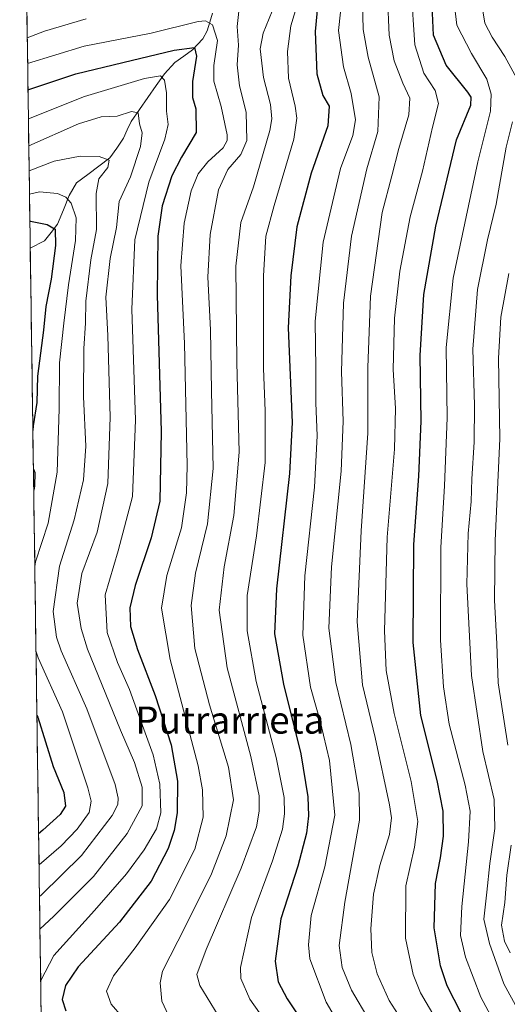
# Model space of a CAD drawing. Units: metres. Extents: x 596429 to 599847, y 4784639 to 4787001.
# Drawn here: x 596429 to 596573, y 4786511 to 4786801 of the extents above; entities that cross this region are included whole.
import ezdxf
from ezdxf.enums import TextEntityAlignment as Align

# ---------------------------------------------------------------- set-up
doc = ezdxf.new("R2010")
doc.units = ezdxf.units.M
doc.header["$MEASUREMENT"] = 0
for name, color, linetype, lineweight in [('Arbolado forestal CxS', 92, 'Continuous', 0), ('Corriente natural lineal', 142, 'Continuous', 13), ('Curva de nivel maestra', 36, 'Continuous', 30), ('Curva de nivel normal', 36, 'Continuous', 0), ('Municipio CxS', 142, 'Continuous', 0), ('Texto cartográfico', 19, 'Continuous', 0)]:
    doc.layers.add(name, color=color, linetype=linetype, lineweight=lineweight)
doc.styles.add('Arial', font='txt', dxfattribs={"height": 0.2})

# ---------------------------------------------------------------- blocks, each defined once
blk = doc.blocks.new('*U159')
at = {"layer": 'Curva de nivel normal', "color": 36, "linetype": 'Continuous', "lineweight": 0}
blk.add_polyline3d([(596528.24, 4786496.88, 530), (596519.63, 4786511.54, 530), (596514.86, 4786524.29, 530), (596514.45, 4786528.4, 530), (596515.29, 4786537.06, 530), (596519.24, 4786551.44, 530), (596522.19, 4786566.75, 530), (596520.63, 4786582.88, 530), (596518.03, 4786594.02, 530), (596515.09, 4786604.48, 530), (596512.83, 4786619.79, 530), (596513.36, 4786637.35, 530), (596516.25, 4786663.53, 530), (596517.01, 4786678.68, 530), (596516.61, 4786688.37, 530), (596516.59, 4786698.53, 530), (596516.45, 4786712.53, 530), (596518.77, 4786735.87, 530), (596523.86, 4786757.53, 530), (596527.57, 4786767.29, 530), (596528.36, 4786771.9, 530), (596527.08, 4786779.72, 530), (596524.81, 4786787.59, 530), (596523.31, 4786798.3, 530), (596524.51, 4786809.23, 530)], dxfattribs=at)
blk = doc.blocks.new('*U167')
at = {"layer": 'Curva de nivel normal', "color": 36, "linetype": 'Continuous', "lineweight": 0}
blk.add_polyline3d([(596571.88, 4786500.73, 555), (596565.3, 4786512.99, 555), (596560.72, 4786524.83, 555), (596559.32, 4786531.23, 555), (596559.64, 4786539.72, 555), (596561.67, 4786558.89, 555), (596562.15, 4786567.94, 555), (596560.68, 4786575.56, 555), (596555.93, 4786593.54, 555), (596554.3, 4786604.54, 555), (596553.33, 4786618.4, 555), (596553.47, 4786645.7, 555), (596554.56, 4786663.95, 555), (596555.33, 4786683.94, 555), (596555.07, 4786704.78, 555), (596557.07, 4786725.2, 555), (596564.4, 4786759.53, 555), (596568.13, 4786774.5, 555), (596568.34, 4786779.53, 555), (596567.08, 4786783.98, 555), (596562.53, 4786791.53, 555), (596558.2, 4786799.87, 555), (596557.06, 4786809.87, 555)], dxfattribs=at)
blk = doc.blocks.new('*U171')
at = {"layer": 'Curva de nivel normal', "color": 36, "linetype": 'Continuous', "lineweight": 0}
blk.add_polyline3d([(596435.51, 4786517.93, 495), (596439.37, 4786525.26, 495), (596451.4, 4786538.6, 495), (596460.8, 4786549.35, 495), (596466.06, 4786556.47, 495), (596469.64, 4786562.63, 495), (596470.91, 4786567.39, 495), (596470.62, 4786575.88, 495), (596468.64, 4786584.54, 495), (596465.09, 4786594.21, 495), (596461.74, 4786603.77, 495), (596458.2, 4786611.79, 495), (596455.12, 4786620.66, 495), (596454.51, 4786631.76, 495), (596458.37, 4786644.76, 495), (596462.56, 4786660.81, 495), (596463.42, 4786683.28, 495), (596462.38, 4786716.02, 495), (596463.27, 4786736.5, 495), (596467.39, 4786753.53, 495), (596472.13, 4786766.2, 495), (596473.13, 4786770.53, 495), (596472.56, 4786774.53, 495), (596472.56, 4786779.87, 495), (596472.06, 4786783.68, 495), (596470.85, 4786784.9, 495), (596466.09, 4786784.14, 495), (596448.41, 4786778.85, 495), (596431.89, 4786772.22, 495)], dxfattribs=at)
blk = doc.blocks.new('*U172')
at = {"layer": 'Curva de nivel normal', "color": 36, "linetype": 'Continuous', "lineweight": 0}
blk.add_polyline3d([(596530.41, 4786806.55, 535), (596530.55, 4786798.62, 535), (596532.09, 4786790.46, 535), (596535.27, 4786778.75, 535), (596534.92, 4786768.5, 535), (596531.64, 4786757.5, 535), (596527.17, 4786737.56, 535), (596524.74, 4786717.82, 535), (596524.17, 4786697.58, 535), (596524.66, 4786682.96, 535), (596524.06, 4786668.23, 535), (596521.27, 4786639.96, 535), (596520.42, 4786621.88, 535), (596522.52, 4786605.88, 535), (596526.97, 4786587.54, 535), (596529.44, 4786573.22, 535), (596529.54, 4786565.2, 535), (596525.22, 4786541.05, 535), (596523.55, 4786528.28, 535), (596524.36, 4786521.76, 535), (596527.15, 4786515.09, 535), (596532.3, 4786506.24, 535)], dxfattribs=at)
blk = doc.blocks.new('*U173')
at = {"layer": 'Curva de nivel normal', "color": 36, "linetype": 'Continuous', "lineweight": 0}
for points in [[(596580.66, 4786501.12, 560), (596572.04, 4786516.92, 560), (596567.81, 4786528.79, 560), (596566.13, 4786536, 560), (596567.04, 4786544, 560), (596567.89, 4786552.42, 560), (596569.42, 4786562.81, 560), (596569.24, 4786571.37, 560), (596565.86, 4786585.52, 560), (596562.55, 4786607.9, 560), (596561.14, 4786634.88, 560), (596561.51, 4786649.87, 560), (596562.45, 4786659.25, 560), (596562.65, 4786665.94, 560), (596563.28, 4786676.76, 560), (596563.36, 4786687.74, 560), (596562.92, 4786704.2, 560), (596564.28, 4786721.87, 560), (596567.2, 4786736.53, 560), (596569.78, 4786747.04, 560), (596572.7, 4786763.89, 560), (596574.64, 4786771.37, 560)], [(596575.85, 4786784.11, 560), (596572.36, 4786790.65, 560), (596568.58, 4786796.3, 560), (596566.43, 4786800.48, 560), (596565.1, 4786809.14, 560)]]:
    blk.add_polyline3d(points, dxfattribs=at)
blk = doc.blocks.new('*U176')
at = {"layer": 'Curva de nivel normal', "color": 36, "linetype": 'Continuous', "lineweight": 0}
for points in [[(596432.21, 4786749.95, 480), (596435.16, 4786750.72, 480), (596440.51, 4786750.17, 480), (596442.9, 4786749.09, 480), (596444.52, 4786747.32, 480), (596445.98, 4786743.02, 480), (596445.8, 4786736.31, 480), (596443.7, 4786723.22, 480), (596442.36, 4786711.87, 480), (596441.06, 4786700.2, 480), (596440.99, 4786686.64, 480), (596440.36, 4786667.96, 480), (596437.68, 4786652.9, 480), (596434.02, 4786641.44, 480), (596433.77, 4786640.14, 480)], [(596434.12, 4786615.26, 480), (596434.76, 4786613.13, 480), (596441.92, 4786597.21, 480), (596449.44, 4786574.79, 480), (596450.37, 4786570.88, 480), (596449.82, 4786567.54, 480), (596446.22, 4786562.54, 480), (596441.58, 4786557.67, 480), (596435.02, 4786552.08, 480)]]:
    blk.add_polyline3d(points, dxfattribs=at)
blk = doc.blocks.new('*U179')
at = {"layer": 'Curva de nivel normal', "color": 36, "linetype": 'Continuous', "lineweight": 0}
blk.add_polyline3d([(596462.78, 4786503.45, 505), (596456.29, 4786510.9, 505), (596454.94, 4786514.76, 505), (596456.93, 4786519.3, 505), (596463.4, 4786527.54, 505), (596473.53, 4786541.85, 505), (596481, 4786556.68, 505), (596483.38, 4786566.12, 505), (596483.24, 4786574.16, 505), (596481.92, 4786581.32, 505), (596473.71, 4786612.68, 505), (596471.11, 4786627.8, 505), (596472.73, 4786637.43, 505), (596477.02, 4786651.51, 505), (596478.52, 4786661.85, 505), (596478.73, 4786669.87, 505), (596477.95, 4786705.89, 505), (596476.81, 4786728.87, 505), (596477.77, 4786741.48, 505), (596479.89, 4786751, 505), (596481.9, 4786756, 505), (596484.76, 4786759.49, 505), (596489.28, 4786763.62, 505), (596490.5, 4786765.87, 505), (596490.47, 4786767.52, 505), (596488.76, 4786775.87, 505), (596486.53, 4786783.3, 505), (596486.51, 4786787.94, 505), (596487.68, 4786795.33, 505), (596486.18, 4786799.96, 505), (596484.11, 4786801.17, 505), (596481.9, 4786800.98, 505), (596468.08, 4786797.46, 505), (596448.3, 4786793.63, 505), (596431.66, 4786788.57, 505)], dxfattribs=at)
blk = doc.blocks.new('*U188')
at = {"layer": 'Curva de nivel normal', "color": 36, "linetype": 'Continuous', "lineweight": 0}
for points in [[(596473.15, 4786507.6, 510), (596471.25, 4786511.77, 510), (596470.74, 4786517.24, 510), (596471.45, 4786520.69, 510), (596478.19, 4786533.97, 510), (596485.88, 4786549.4, 510), (596490.24, 4786560.63, 510), (596492.39, 4786571.21, 510), (596490.91, 4786580.88, 510), (596485.26, 4786599.25, 510), (596481, 4786615.94, 510), (596479.85, 4786628.57, 510), (596481.12, 4786638.16, 510), (596484.68, 4786652.73, 510), (596486.34, 4786669.05, 510), (596485.9, 4786691.94, 510), (596485.59, 4786709.97, 510), (596484.83, 4786725.54, 510), (596485.51, 4786738.08, 510), (596487.98, 4786751.23, 510), (596490.64, 4786757.28, 510), (596494.51, 4786761.74, 510), (596496.3, 4786765.86, 510), (596496.11, 4786774.23, 510), (596494.12, 4786781.94, 510), (596493.41, 4786788.2, 510), (596493.81, 4786793.99, 510), (596493.47, 4786799.51, 510), (596494.22, 4786806.61, 510)], [(596448.88, 4786801.76, 510), (596436.68, 4786798.1, 510), (596431.55, 4786796.18, 510)]]:
    blk.add_polyline3d(points, dxfattribs=at)
blk = doc.blocks.new('*U197')
at = {"layer": 'Curva de nivel normal', "color": 36, "linetype": 'Continuous', "lineweight": 0}
blk.add_polyline3d([(596556.16, 4786499.55, 545), (596547.46, 4786514.29, 545), (596545.34, 4786519.67, 545), (596543.06, 4786530.45, 545), (596543.14, 4786545.85, 545), (596545.76, 4786557.28, 545), (596546.71, 4786564.88, 545), (596544.77, 4786576.67, 545), (596539.74, 4786596.73, 545), (596537.34, 4786609.44, 545), (596536.91, 4786621.15, 545), (596537.7, 4786648.74, 545), (596539.77, 4786674.72, 545), (596540.12, 4786686.7, 545), (596539.43, 4786698.21, 545), (596539.77, 4786713.37, 545), (596541.34, 4786727.24, 545), (596544.44, 4786743.34, 545), (596548.06, 4786756.74, 545), (596551.04, 4786769.75, 545), (596552.74, 4786776.76, 545), (596551.77, 4786780.58, 545), (596548.42, 4786785.66, 545), (596545.77, 4786794.05, 545), (596544.7, 4786810.47, 545)], dxfattribs=at)
blk = doc.blocks.new('*U200')
at = {"layer": 'Curva de nivel normal', "color": 36, "linetype": 'Continuous', "lineweight": 0}
blk.add_polyline3d([(596432.01, 4786764.24, 490), (596446.68, 4786770.79, 490), (596453.38, 4786772.85, 490), (596458.04, 4786773, 490), (596462.25, 4786774.36, 490), (596464.28, 4786773.99, 490), (596464.65, 4786770.77, 490), (596465.47, 4786768.12, 490), (596464.95, 4786764.07, 490), (596461.97, 4786755.06, 490), (596458.65, 4786747.86, 490), (596457.82, 4786740.13, 490), (596455.95, 4786730.97, 490), (596454.76, 4786719.61, 490), (596455.32, 4786708.24, 490), (596455.98, 4786684.14, 490), (596455.33, 4786664.63, 490), (596452.19, 4786650.27, 490), (596447.69, 4786637.99, 490), (596446.26, 4786629.32, 490), (596447.45, 4786621.79, 490), (596449.36, 4786615.75, 490), (596459.04, 4786591.76, 490), (596463.19, 4786582.29, 490), (596465.47, 4786575.01, 490), (596465.38, 4786569.51, 490), (596461, 4786561.33, 490), (596451.08, 4786548.58, 490), (596439.41, 4786536.88, 490), (596435.29, 4786533.07, 490)], dxfattribs=at)
blk = doc.blocks.new('*U201')
at = {"layer": 'Curva de nivel normal', "color": 36, "linetype": 'Continuous', "lineweight": 0}
blk.add_polyline3d([(596511.22, 4786806.2, 520), (596509.25, 4786799.7, 520), (596508.31, 4786792.11, 520), (596508.57, 4786784.2, 520), (596510.56, 4786775.97, 520), (596511.01, 4786772.4, 520), (596510.16, 4786766.21, 520), (596504.31, 4786746.69, 520), (596501.86, 4786737.57, 520), (596501.16, 4786725.88, 520), (596501.15, 4786698.54, 520), (596501.7, 4786686.08, 520), (596501.64, 4786670.8, 520), (596499.18, 4786649.13, 520), (596496.39, 4786631.59, 520), (596496.39, 4786621.13, 520), (596499.06, 4786606.12, 520), (596504.96, 4786583.69, 520), (596507.28, 4786571.92, 520), (596507.42, 4786567.11, 520), (596506.82, 4786562.61, 520), (596503.86, 4786553.28, 520), (596497.69, 4786536.54, 520), (596494.44, 4786521.8, 520), (596494.54, 4786518.47, 520), (596497.18, 4786512.36, 520), (596506.93, 4786498.66, 520)], dxfattribs=at)
blk = doc.blocks.new('*U209')
at = {"layer": 'Curva de nivel normal', "color": 36, "linetype": 'Continuous', "lineweight": 0}
blk.add_polyline3d([(596537.74, 4786808.46, 540), (596538.2, 4786796.92, 540), (596539.68, 4786789.37, 540), (596542.26, 4786782.74, 540), (596544.35, 4786778.31, 540), (596544.09, 4786773.38, 540), (596541.08, 4786763.46, 540), (596539.02, 4786755.4, 540), (596536.16, 4786744.56, 540), (596532.75, 4786719.91, 540), (596531.98, 4786698.87, 540), (596531.99, 4786679.46, 540), (596529.96, 4786650.59, 540), (596528.81, 4786623.8, 540), (596530.4, 4786605.15, 540), (596534.1, 4786589.62, 540), (596538.38, 4786569.81, 540), (596538.93, 4786565.9, 540), (596538.38, 4786561.04, 540), (596535.5, 4786551.87, 540), (596533.64, 4786543.38, 540), (596532.85, 4786533.21, 540), (596533.17, 4786526.21, 540), (596534.74, 4786519.84, 540), (596538.28, 4786511.97, 540), (596543.55, 4786503.75, 540)], dxfattribs=at)
blk = doc.blocks.new('*U214')
at = {"layer": 'Curva de nivel normal', "color": 36, "linetype": 'Continuous', "lineweight": 0}
for points in [[(596573.94, 4786526.07, 565), (596572.24, 4786529.49, 565), (596571.32, 4786534.26, 565), (596572.36, 4786540.98, 565), (596572.89, 4786549.02, 565), (596574.24, 4786557.9, 565)], [(596573.2, 4786587.34, 565), (596570.36, 4786605.75, 565), (596569.94, 4786617.24, 565), (596569.34, 4786630.21, 565), (596569.49, 4786647.76, 565), (596570.88, 4786677.77, 565), (596570.52, 4786701.57, 565), (596571.14, 4786713.69, 565), (596573.48, 4786726.54, 565)]]:
    blk.add_polyline3d(points, dxfattribs=at)
blk = doc.blocks.new('*U216')
at = {"layer": 'Curva de nivel normal', "color": 36, "linetype": 'Continuous', "lineweight": 0}
blk.add_polyline3d([(596503.78, 4786803.96, 515), (596501.11, 4786797.5, 515), (596500.25, 4786792.86, 515), (596501.16, 4786784.43, 515), (596503.28, 4786776.47, 515), (596503.64, 4786772.19, 515), (596503.02, 4786768.74, 515), (596498.28, 4786752.18, 515), (596494.53, 4786741.65, 515), (596493.06, 4786728.71, 515), (596493.33, 4786700.33, 515), (596493.99, 4786673.81, 515), (596492.47, 4786655.13, 515), (596489.58, 4786639.96, 515), (596488.17, 4786627.22, 515), (596490.5, 4786610.22, 515), (596497.49, 4786584.04, 515), (596499.94, 4786572.41, 515), (596499.94, 4786567.93, 515), (596499.1, 4786563.29, 515), (596494.64, 4786551.1, 515), (596484.27, 4786527.06, 515), (596481.56, 4786519.64, 515), (596482.4, 4786516.46, 515), (596487.86, 4786507.6, 515)], dxfattribs=at)
blk = doc.blocks.new('*U217')
at = {"layer": 'Curva de nivel normal', "color": 36, "linetype": 'Continuous', "lineweight": 0}
blk.add_polyline3d([(596432.11, 4786756.85, 485), (596439.49, 4786759.71, 485), (596447.17, 4786761.21, 485), (596452.73, 4786761.09, 485), (596455.68, 4786760.04, 485), (596455.31, 4786757.87, 485), (596452.68, 4786754.56, 485), (596451.87, 4786750.21, 485), (596451.98, 4786739.53, 485), (596450.29, 4786730.58, 485), (596448.83, 4786718.41, 485), (596448.71, 4786711.91, 485), (596448.2, 4786704.49, 485), (596448.18, 4786690.19, 485), (596448.79, 4786675.58, 485), (596448.12, 4786665.73, 485), (596445.4, 4786653.92, 485), (596441.1, 4786640.2, 485), (596439.17, 4786626.87, 485), (596440.14, 4786619.27, 485), (596441.51, 4786615.21, 485), (596449.16, 4786598.09, 485), (596457.43, 4786575.77, 485), (596458.35, 4786571.69, 485), (596458.27, 4786569.88, 485), (596456.62, 4786566.62, 485), (596447.51, 4786554.77, 485), (596435.72, 4786543.24, 485), (596435.16, 4786542.75, 485)], dxfattribs=at)
blk = doc.blocks.new('*U225')
at = {"layer": 'Curva de nivel maestra', "color": 36, "linetype": 'Continuous', "lineweight": 30}
blk.add_polyline3d([(596517.42, 4786808.54, 525), (596516.41, 4786798.01, 525), (596516.89, 4786785.48, 525), (596518.66, 4786779.14, 525), (596520.54, 4786775.94, 525), (596520.14, 4786770.2, 525), (596515.29, 4786756.2, 525), (596511.04, 4786740.37, 525), (596509.21, 4786725.86, 525), (596508.49, 4786710.54, 525), (596509.66, 4786682.56, 525), (596508.87, 4786667.53, 525), (596504.99, 4786633.54, 525), (596504.44, 4786620.25, 525), (596507.08, 4786605.38, 525), (596512.22, 4786584.82, 525), (596514.3, 4786572.08, 525), (596514.45, 4786566.47, 525), (596513.92, 4786561.37, 525), (596511.3, 4786551.67, 525), (596506.33, 4786536.12, 525), (596504.64, 4786523.64, 525), (596505.52, 4786517.56, 525), (596508.16, 4786512.55, 525), (596514.04, 4786503.67, 525)], dxfattribs=at)
blk = doc.blocks.new('*U226')
at = {"layer": 'Curva de nivel maestra', "color": 36, "linetype": 'Continuous', "lineweight": 30}
blk.add_polyline3d([(596431.77, 4786780.77, 500), (596445.83, 4786785.53, 500), (596459.72, 4786788.84, 500), (596474.82, 4786792.54, 500), (596480.82, 4786793.26, 500), (596481.44, 4786790.75, 500), (596480.29, 4786783.2, 500), (596480.31, 4786778.55, 500), (596481.27, 4786775.2, 500), (596481.34, 4786768.2, 500), (596477.02, 4786760.91, 500), (596474.13, 4786755.37, 500), (596471.32, 4786746.54, 500), (596470, 4786737.6, 500), (596469.89, 4786720.27, 500), (596471.04, 4786679.96, 500), (596470.65, 4786659.42, 500), (596468.12, 4786648.53, 500), (596463.34, 4786634.53, 500), (596461.8, 4786627.87, 500), (596462.01, 4786622.39, 500), (596464.03, 4786615.62, 500), (596469.22, 4786602.06, 500), (596474.02, 4786587.51, 500), (596475.8, 4786576.74, 500), (596475.76, 4786567.42, 500), (596474.87, 4786562.18, 500), (596473.12, 4786556.9, 500), (596468.07, 4786547.2, 500), (596458.79, 4786535.09, 500), (596446.59, 4786521.96, 500), (596442.83, 4786516.47, 500), (596441.87, 4786512.26, 500), (596442.94, 4786508.97, 500)], dxfattribs=at)
blk = doc.blocks.new('*U233')
at = {"layer": 'Curva de nivel maestra', "color": 36, "linetype": 'Continuous', "lineweight": 30}
blk.add_polyline3d([(596563.65, 4786500.04, 550), (596555.35, 4786516.3, 550), (596553.41, 4786522.21, 550), (596551.5, 4786533.47, 550), (596551.87, 4786546.59, 550), (596553.39, 4786554.14, 550), (596554.28, 4786560.54, 550), (596554.2, 4786567.88, 550), (596552.44, 4786576.98, 550), (596547.57, 4786596.09, 550), (596545.28, 4786617.67, 550), (596545.55, 4786646.6, 550), (596547, 4786666.72, 550), (596547.63, 4786683.01, 550), (596547.35, 4786702.4, 550), (596548.48, 4786720.34, 550), (596551.98, 4786740.53, 550), (596558.13, 4786766.02, 550), (596562.27, 4786776.24, 550), (596562.43, 4786778.6, 550), (596561.4, 4786780.12, 550), (596555.08, 4786788.02, 550), (596551.29, 4786796.9, 550), (596550.69, 4786809.96, 550)], dxfattribs=at)
blk = doc.blocks.new('*U235')
at = {"layer": 'Curva de nivel maestra', "color": 36, "linetype": 'Continuous', "lineweight": 30}
for points in [[(596432.32, 4786742.1, 475), (596432.48, 4786742.06, 475), (596437.47, 4786741, 475), (596439.78, 4786739.63, 475), (596439.92, 4786734.89, 475), (596438.58, 4786724.88, 475), (596437.04, 4786716.87, 475), (596436.34, 4786709.87, 475), (596434.62, 4786696.29, 475), (596434.34, 4786688.55, 475), (596433.34, 4786681.62, 475), (596433.2, 4786680.21, 475)], [(596433.36, 4786668.8, 475), (596433.8, 4786667.82, 475), (596433.72, 4786663.86, 475), (596433.45, 4786662.67, 475)], [(596434.4, 4786596.17, 475), (596434.64, 4786595.62, 475), (596439.23, 4786581.1, 475), (596442.33, 4786573.39, 475), (596442.81, 4786569.4, 475), (596441.28, 4786566.88, 475), (596436.15, 4786562.32, 475), (596434.89, 4786561.23, 475)]]:
    blk.add_polyline3d(points, dxfattribs=at)

msp = doc.modelspace()

# ---------------------------------------------------------------- linework, layer by layer
at = {"layer": 'Arbolado forestal CxS', "color": 92, "linetype": 'Continuous', "lineweight": 0}
for points in [[(596440.41, 4786173.18, 561.58), (596429.33, 4786952.33, 610.59), (596649.84, 4786955.51, 662.57), (596652.18, 4786938.51, 658.54), (596666.62, 4786936.55, 665.73), (596674.49, 4786933.92, 667.86), (596697.45, 4786912.93, 676.41), (596717.14, 4786889.31, 683.42), (596720.42, 4786864.38, 680.75), (596711.23, 4786826.32, 661.63), (596711.23, 4786789.58, 654.61), (596701.72, 4786752.51, 649.77), (596684.66, 4786736.77, 644.33), (596675.38, 4786705.47, 643.45), (596666.85, 4786683.15, 639.28), (596660.06, 4786651.13, 631.24), (596658.74, 4786622.91, 624.76), (596667.93, 4786580.26, 618), (596684.34, 4786553.35, 615.45), (596710.59, 4786531.04, 605.97), (596757.83, 4786500.2, 587.76)], [(596429.33, 4786952.33, 610.59), (596440.41, 4786173.18, 561.58)]]:
    msp.add_polyline3d(points, dxfattribs=at)
at = {"layer": 'Corriente natural lineal', "color": 142, "linetype": 'Continuous', "lineweight": 13}
msp.add_polyline3d([(596486.17, 4786803.45, 505.5), (596485.37, 4786800.8, 504.46), (596484.57, 4786798.16, 503.25), (596483.35, 4786795.8, 502.17), (596480.26, 4786792.56, 500.29), (596477.68, 4786790.7, 499.44), (596475.1, 4786788.84, 497.66), (596472, 4786785.54, 495.56), (596469.54, 4786782.02, 493.86), (596467.08, 4786778.49, 491.4), (596464.62, 4786774.97, 490.97), (596462.15, 4786771.45, 489.51), (596461.04, 4786768.97, 488.12), (596459.93, 4786766.48, 487.3), (596457.92, 4786763.58, 485.96), (596455.92, 4786760.68, 485.35), (596452.65, 4786758.22, 484.46), (596449.38, 4786755.76, 483.29), (596446.11, 4786753.3, 481.8), (596443.91, 4786749.56, 479.81), (596442.21, 4786745.37, 477.44), (596440.51, 4786741.18, 475.78), (596438.58, 4786738.72, 474.58), (596436.66, 4786736.25, 473.17), (596432.43, 4786734.08, 471.8)], dxfattribs=at)
at = {"layer": 'Municipio CxS', "color": 142, "linetype": 'Continuous', "lineweight": 0}
msp.add_polyline3d([(596435.66, 4786507.6, 496.47), (596435.58, 4786512.6, 497.23), (596435.51, 4786517.59, 496.93), (596435.44, 4786522.59, 495.36), (596435.37, 4786527.59, 493.99), (596435.3, 4786532.59, 491.62), (596435.23, 4786537.58, 487.89), (596435.16, 4786542.58, 483.91), (596435.09, 4786547.58, 481.47), (596435.02, 4786552.57, 480), (596434.95, 4786557.57, 477.43), (596434.87, 4786562.57, 474), (596434.8, 4786567.56, 471.39), (596434.73, 4786572.56, 471.12), (596434.66, 4786577.56, 471.4), (596434.59, 4786582.56, 471.61), (596434.52, 4786587.55, 471.42), (596434.45, 4786592.55, 472.38), (596434.38, 4786597.55, 474.2), (596434.31, 4786602.54, 476.29), (596434.23, 4786607.54, 478.27), (596434.16, 4786612.54, 479.86), (596434.09, 4786617.53, 480.9), (596434.02, 4786622.53, 481.28), (596433.95, 4786627.53, 481.29), (596433.88, 4786632.52, 480.67), (596433.81, 4786637.52, 479.68), (596433.74, 4786642.52, 479.09), (596433.67, 4786647.52, 477.95), (596433.59, 4786652.51, 476.97), (596433.52, 4786657.51, 475.65), (596433.45, 4786662.51, 474.57), (596433.38, 4786667.5, 474.39), (596433.31, 4786672.5, 474.58), (596433.24, 4786677.5, 474.1), (596433.17, 4786682.49, 473.98), (596433.1, 4786687.49, 473.87), (596433.03, 4786692.49, 474.13), (596432.96, 4786697.49, 473.59), (596432.88, 4786702.48, 473.09), (596432.81, 4786707.48, 472.76), (596432.74, 4786712.48, 472.6), (596432.67, 4786717.47, 472.31), (596432.6, 4786722.47, 471.05), (596432.53, 4786727.47, 471.22), (596432.46, 4786732.46, 471.59), (596432.39, 4786737.46, 472.71), (596432.32, 4786742.46, 475.23), (596432.24, 4786747.45, 477.52), (596432.17, 4786752.45, 480.92), (596432.1, 4786757.45, 484.77), (596432.03, 4786762.45, 487.94), (596431.96, 4786767.44, 490.92), (596431.89, 4786772.44, 494.4), (596431.82, 4786777.44, 498.45), (596431.75, 4786782.43, 501.81), (596431.68, 4786787.43, 504.15), (596431.6, 4786792.43, 507.35), (596431.53, 4786797.42, 510.66), (596431.46, 4786802.42, 514.17)], dxfattribs=at)

# ---------------------------------------------------------------- block references
at = {"layer": 'Curva de nivel maestra', "color": 36, "linetype": 'Continuous', "lineweight": 30}
for name in ['*U233', '*U225', '*U226', '*U235']:
    msp.add_blockref(name, (0, 0), dxfattribs=at)
at = {"layer": 'Curva de nivel normal', "color": 36, "linetype": 'Continuous', "lineweight": 0}
for name in ['*U173', '*U167', '*U197', '*U209', '*U172', '*U159', '*U201', '*U216', '*U188', '*U214', '*U179', '*U171', '*U200', '*U217', '*U176']:
    msp.add_blockref(name, (0, 0), dxfattribs=at)

# ---------------------------------------------------------------- texts
at = {"layer": 'Texto cartográfico', "color": 19, "linetype": 'Continuous', "lineweight": 0, "style": 'Arial'}
msp.add_text('Putrarrieta', height=8, dxfattribs=at).set_placement((596491.27, 4786594.78), align=Align.MIDDLE_CENTER)

doc.saveas('drawing.dxf')
